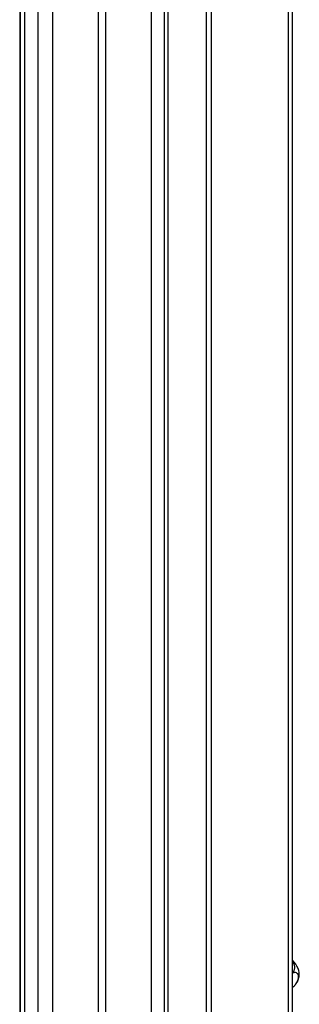
# Model space of a CAD drawing. Units: millimetres. Extents: x 150 to 5153, y 68 to 4041.
# Drawn here: x 5089 to 5152, y 657 to 879 of the extents above; entities that cross this region are included whole.
import ezdxf

# ---------------------------------------------------------------- set-up
doc = ezdxf.new("R2010")
doc.units = ezdxf.units.MM
doc.header["$LTSCALE"] = 20

msp = doc.modelspace()

# ---------------------------------------------------------------- linework, layer by layer
at = {"color": 8, "linetype": 'Continuous', "lineweight": 25}
for p, q in [((5149.7, 654.35), (5149.7, 1182.9)), ((5122.5, 630.78), (5122.5, 1163.44)), ((5118.69, 1161.24), (5118.69, 633.31)), ((5106.73, 1154.33), (5106.73, 639.28)), ((5108.36, 1155.27), (5108.36, 639.28)), ((5096.39, 1148.36), (5096.39, 633.31)), ((5093.13, 1146.48), (5093.13, 633.31)), ((5089.1, 1144.16), (5089.1, 634.64))]:
    msp.add_line(p, q, dxfattribs=at)
at = {"color": 7, "linetype": 'Continuous', "lineweight": 25}
for p, q in [((5150.6, 654.87), (5150.6, 1183.42)), ((5131.2, 624.83), (5131.2, 1169.72)), ((5132.29, 625.46), (5132.29, 1170.34)), ((5121.6, 1162.92), (5121.6, 631.11)), ((5089.02, 1144.11), (5089.02, 634.75)), ((5090.14, 1144.75), (5090.14, 635.04))]:
    msp.add_line(p, q, dxfattribs=at)
for centre, radius, start, end in [((5147.14, 662.92), 5.01, 21.0143, 46.4708), ((5148.76, 663.37), 3.35, 350.5227, 23.7732)]:
    msp.add_arc(centre, radius, start, end, dxfattribs=at)
for points, knots in [([(5150.6, 663.79), (5150.66, 663.84), (5150.89, 664.02), (5151.09, 664.5), (5151.12, 665.14), (5150.93, 665.71), (5150.68, 665.98), (5150.6, 666.07)], [0, 0, 0, 0, 0.105975, 0.365914, 0.629874, 0.868127, 1, 1, 1, 1]), ([(5150.6, 660.46), (5150.69, 660.52), (5150.96, 660.72), (5151.37, 661.23), (5151.74, 661.9), (5151.92, 662.56), (5151.92, 663.1), (5151.76, 663.49), (5151.48, 663.74), (5151.08, 663.83), (5150.76, 663.73), (5150.6, 663.68)], [0, 0, 0, 0, 0.064216, 0.195583, 0.328982, 0.449388, 0.556557, 0.658576, 0.765001, 0.881853, 1, 1, 1, 1]), ([(5150.97, 660.74), (5151.13, 660.93), (5151.49, 661.34), (5151.86, 662.06), (5151.99, 662.59), (5152.05, 662.83)], [0, 0, 0, 0, 0.306865, 0.6901686, 1, 1, 1, 1]), ([(5150.98, 660.74), (5150.92, 660.67), (5150.83, 660.58), (5150.65, 660.46), (5150.6, 660.43)], [0, 0, 0, 0, 0.709247, 1, 1, 1, 1])]:
    msp.add_open_spline(points, degree=3, knots=knots, dxfattribs=at)

doc.saveas('drawing.dxf')
